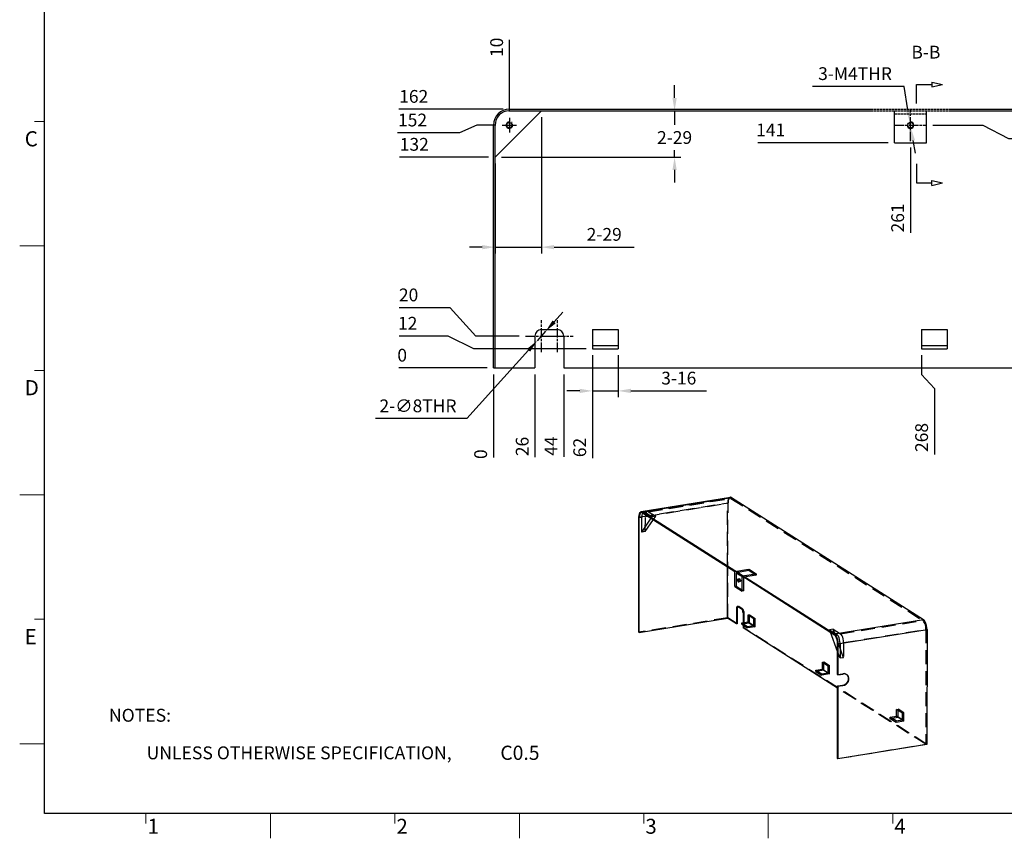
# Model space of a CAD drawing. Units: inches. Extents: x 17 to 1239, y -1449 to -611.
# Drawn here: x 17 to 634, y -1449 to -936 of the extents above; entities that cross this region are included whole.
import ezdxf

# ---------------------------------------------------------------- set-up
doc = ezdxf.new("R2010")
doc.units = ezdxf.units.IN
doc.header["$MEASUREMENT"] = 0
for name, pattern in [('AM_ISO02W050x2', [3.75, 3, -0.75]), ('AM_ISO08W050x2', [9, 6, -0.75, 1.5, -0.75]), ('CENTER', [50.8, 31.75, -6.35, 6.35, -6.35]), ('HIDDEN', [0.375, 0.25, -0.125])]:
    doc.linetypes.add(name, pattern=pattern)
for name, color, linetype in [('012', 132, 'Continuous'), ('29', 3, 'Continuous'), ('41', 7, 'Continuous'), ('DEFAULT_2', 8, 'HIDDEN'), ('DIM', 3, 'Continuous')]:
    doc.layers.add(name, color=color, linetype=linetype)
doc.styles.add('CHINA', font='KAIU.TTF')
doc.styles.add('SIMPLEX', font='SIMPLEX')
doc.dimstyles.new('8', dxfattribs={"dimtxt": 8, "dimasz": 8, "dimexe": 4, "dimexo": 4, "dimgap": 4, "dimtad": 1, "dimtih": 1, "dimtoh": 1, "dimdec": 0, "dimzin": 0, "dimdsep": 46, "dimtxsty": 'Standard', "dimcen": 10, "dimclrd": 3, "dimclre": 3, "dimclrt": 7, "dimazin": 0, "dimtfac": 1, "dimtdec": 0, "dimtmove": 0, "dimatfit": 0, "dimfxl": 0, "dimtolj": 1, "dimtzin": 0, "dimarcsym": 0})

# ---------------------------------------------------------------- blocks, each defined once
blk = doc.blocks.new('*D49')
at = {"color": 3, "lineweight": -2, "ltscale": 0.5}
blk.add_line((560.92, -1013.45), (479.45, -1013.45), dxfattribs=at)
at = {"layer": 'Defpoints', "color": 0, "ltscale": 0.5}
for p in [(499.45, -1013.45), (564.92, -1013.45), (313.92, -1154.45)]:
    blk.add_point(p, dxfattribs=at)
at = {"color": 7, "ltscale": 0.5, "insert": (487.45, -1005.45), "char_height": 8, "attachment_point": 5}
blk.add_mtext('\\A1;141', dxfattribs=at)
blk = doc.blocks.new('*D47')
at = {"layer": '012', "color": 3, "lineweight": -2, "ltscale": 0.5}
blk.add_line((574.92, -1016.45), (574.92, -1069.86), dxfattribs=at)
at = {"layer": 'Defpoints', "color": 0, "ltscale": 0.5}
for p in [(574.92, -1012.45), (574.92, -1047.19), (313.92, -1154.45)]:
    blk.add_point(p, dxfattribs=at)
at = {"layer": '012', "color": 7, "ltscale": 0.5, "insert": (566.92, -1060.52), "char_height": 8, "attachment_point": 5, "rotation": 90}
blk.add_mtext('\\A1;261', dxfattribs=at)
blk = doc.blocks.new('*D45')
at = {"color": 3, "lineweight": -2, "ltscale": 0.5}
for p, q in [((581.92, -1146.45), (581.92, -1158.45)), ((581.92, -1158.45), (589.92, -1167.29)), ((589.92, -1167.29), (589.92, -1208.62))]:
    blk.add_line(p, q, dxfattribs=at)
at = {"layer": 'Defpoints', "color": 0, "ltscale": 0.5}
for p in [(581.92, -1142.45), (313.92, -1154.45), (589.92, -1183.29)]:
    blk.add_point(p, dxfattribs=at)
at = {"color": 7, "ltscale": 0.5, "insert": (581.92, -1197.95), "char_height": 8, "attachment_point": 5, "rotation": 90}
blk.add_mtext('\\A1;268', dxfattribs=at)
blk = doc.blocks.new('*D30')
at = {"color": 3, "lineweight": -2, "ltscale": 0.5}
for p, q in [((865.92, -1170.45), (865.91, -1158)), ((865.91, -1158), (865.91, -1208.66)), ((865.92, -1158.45), (865.92, -1170.45))]:
    blk.add_line(p, q, dxfattribs=at)
at = {"layer": 'Defpoints', "color": 0, "ltscale": 0.5}
for p in [(313.92, -1154.45), (865.92, -1154.45), (865.91, -1174)]:
    blk.add_point(p, dxfattribs=at)
at = {"color": 7, "ltscale": 0.5, "insert": (857.91, -1193.33), "char_height": 8, "attachment_point": 5, "rotation": 90}
blk.add_mtext('\\A1;552.0', dxfattribs=at)
blk = doc.blocks.new('*D29')
at = {"color": 3, "lineweight": -2, "ltscale": 0.5}
for p, q in [((787.92, -1146.45), (787.92, -1158.45)), ((787.92, -1158.45), (803.92, -1167.56)), ((803.92, -1167.56), (803.92, -1208.89))]:
    blk.add_line(p, q, dxfattribs=at)
at = {"layer": 'Defpoints', "color": 0, "ltscale": 0.5}
for p in [(787.92, -1142.45), (313.92, -1154.45), (803.92, -1183.56)]:
    blk.add_point(p, dxfattribs=at)
at = {"color": 7, "ltscale": 0.5, "insert": (795.92, -1198.22), "char_height": 8, "attachment_point": 5, "rotation": 90}
blk.add_mtext('\\A1;474', dxfattribs=at)
blk = doc.blocks.new('*D28')
at = {"color": 3, "lineweight": -2, "ltscale": 0.5}
for p, q in [((588.92, -1002.45), (620.27, -1002.45)), ((620.27, -1002.45), (636.27, -1010.89)), ((636.27, -1010.89), (674.94, -1010.89))]:
    blk.add_line(p, q, dxfattribs=at)
at = {"layer": 'Defpoints', "color": 0, "ltscale": 0.5}
for p in [(584.92, -1002.45), (652.27, -1010.89), (313.92, -1154.45)]:
    blk.add_point(p, dxfattribs=at)
at = {"color": 7, "ltscale": 0.5, "insert": (665.61, -1002.89), "char_height": 8, "attachment_point": 5}
blk.add_mtext('\\A1;152', dxfattribs=at)
blk = doc.blocks.new('*D23')
at = {"layer": '012', "color": 3, "lineweight": -2, "ltscale": 0.5}
for p, q in [((570.92, -978.2), (513.59, -978.2)), ((573.33, -992.82), (570.92, -978.2)), ((575.21, -1004.19), (574.63, -1000.71)), ((576.51, -1012.09), (577.81, -1019.98))]:
    blk.add_line(p, q, dxfattribs=at)
at = {"layer": '012', "color": 3, "ltscale": 0.5}
for points in [[(574.65, -992.6), (572.01, -993.03), (574.63, -1000.71)], [(577.82, -1011.87), (575.19, -1012.3), (575.21, -1004.19)]]:
    blk.add_solid(points, dxfattribs=at)
at = {"layer": 'Defpoints', "color": 0, "ltscale": 0.5}
for p in [(574.63, -1000.71), (575.21, -1004.19)]:
    blk.add_point(p, dxfattribs=at)
at = {"layer": '012', "color": 7, "ltscale": 0.5, "insert": (540.25, -970.2), "char_height": 8, "attachment_point": 5}
blk.add_mtext('\\A1;3-M4THR', dxfattribs=at)
blk = doc.blocks.new('*D46')
at = {"color": 3, "lineweight": -2, "ltscale": 0.5}
for p, q in [((375.92, -1146.45), (375.92, -1172.79)), ((391.92, -1146.45), (391.92, -1172.79)), ((367.92, -1168.79), (359.92, -1168.79)), ((375.92, -1168.79), (391.92, -1168.79)), ((399.92, -1168.79), (447.25, -1168.79))]:
    blk.add_line(p, q, dxfattribs=at)
at = {"color": 3, "ltscale": 0.5}
for points in [[(367.92, -1167.46), (367.92, -1170.13), (375.92, -1168.79)], [(399.92, -1167.46), (399.92, -1170.13), (391.92, -1168.79)]]:
    blk.add_solid(points, dxfattribs=at)
at = {"layer": 'Defpoints', "color": 0, "ltscale": 0.5}
for p in [(375.92, -1142.45), (391.92, -1142.45), (391.92, -1168.79)]:
    blk.add_point(p, dxfattribs=at)
at = {"color": 7, "ltscale": 0.5, "insert": (429.92, -1160.79), "char_height": 8, "attachment_point": 5}
blk.add_mtext('\\A1;3-16', dxfattribs=at)
blk = doc.blocks.new('*D44')
at = {"color": 3, "lineweight": -2, "ltscale": 0.5}
blk.add_line((339.92, -1158.45), (339.92, -1210.26), dxfattribs=at)
at = {"layer": 'Defpoints', "color": 0, "ltscale": 0.5}
for p in [(313.92, -1154.45), (339.92, -1154.45), (339.92, -1192.92)]:
    blk.add_point(p, dxfattribs=at)
at = {"color": 7, "ltscale": 0.5, "insert": (331.92, -1203.59), "char_height": 8, "attachment_point": 5, "rotation": 90}
blk.add_mtext('\\A1;26', dxfattribs=at)
blk = doc.blocks.new('*D43')
at = {"color": 3, "lineweight": -2, "ltscale": 0.5}
blk.add_line((375.92, -1146.45), (375.92, -1210.89), dxfattribs=at)
at = {"layer": 'Defpoints', "color": 0, "ltscale": 0.5}
for p in [(375.92, -1142.45), (313.92, -1154.45), (375.92, -1193.56)]:
    blk.add_point(p, dxfattribs=at)
at = {"color": 7, "ltscale": 0.5, "insert": (367.92, -1204.22), "char_height": 8, "attachment_point": 5, "rotation": 90}
blk.add_mtext('\\A1;62', dxfattribs=at)
blk = doc.blocks.new('*D42')
at = {"layer": '012', "color": 3, "lineweight": -2, "ltscale": 0.5}
blk.add_line((357.92, -1158.45), (357.92, -1209.99), dxfattribs=at)
at = {"layer": 'Defpoints', "color": 0, "ltscale": 0.5}
for p in [(313.92, -1154.45), (357.92, -1154.45), (357.92, -1192.66)]:
    blk.add_point(p, dxfattribs=at)
at = {"layer": '012', "color": 7, "ltscale": 0.5, "insert": (349.92, -1203.33), "char_height": 8, "attachment_point": 5, "rotation": 90}
blk.add_mtext('\\A1;44', dxfattribs=at)
blk = doc.blocks.new('*D38')
at = {"color": 3, "lineweight": -2, "ltscale": 0.5}
for p, q in [((351.95, -1125.54), (357.31, -1119.59)), ((346.6, -1131.48), (341.24, -1137.42)), ((335.89, -1143.37), (297.34, -1186.15)), ((297.34, -1186.15), (240.01, -1186.15))]:
    blk.add_line(p, q, dxfattribs=at)
at = {"color": 3, "ltscale": 0.5}
for points in [[(350.96, -1124.64), (352.94, -1126.43), (346.6, -1131.48)], [(334.9, -1142.48), (336.88, -1144.26), (341.24, -1137.42)]]:
    blk.add_solid(points, dxfattribs=at)
at = {"layer": 'Defpoints', "color": 0, "ltscale": 0.5}
for p in [(346.6, -1131.48), (341.24, -1137.42)]:
    blk.add_point(p, dxfattribs=at)
at = {"color": 7, "ltscale": 0.5, "insert": (266.68, -1178.15), "char_height": 8, "attachment_point": 5}
blk.add_mtext('\\A1;2-∅8THR', dxfattribs=at)
blk = doc.blocks.new('*D37')
at = {"color": 3, "lineweight": -2, "ltscale": 0.5}
for p, q in [((286.81, -1116.71), (254.81, -1116.71)), ((302.81, -1134.45), (286.81, -1116.71)), ((329.92, -1134.45), (302.81, -1134.45))]:
    blk.add_line(p, q, dxfattribs=at)
at = {"layer": 'Defpoints', "color": 0, "ltscale": 0.5}
for p in [(270.81, -1116.71), (333.92, -1134.45), (313.92, -1154.45)]:
    blk.add_point(p, dxfattribs=at)
at = {"color": 7, "ltscale": 0.5, "insert": (260.81, -1108.71), "char_height": 8, "attachment_point": 5}
blk.add_mtext('\\A1;20', dxfattribs=at)
blk = doc.blocks.new('*D36')
at = {"color": 3, "lineweight": -2, "ltscale": 0.5}
blk.add_line((310.92, -1022.45), (255.03, -1022.45), dxfattribs=at)
at = {"layer": 'Defpoints', "color": 0, "ltscale": 0.5}
for p in [(277.69, -1022.45), (314.92, -1022.45), (313.92, -1154.45)]:
    blk.add_point(p, dxfattribs=at)
at = {"color": 7, "ltscale": 0.5, "insert": (264.36, -1014.45), "char_height": 8, "attachment_point": 5}
blk.add_mtext('\\A1;132', dxfattribs=at)
blk = doc.blocks.new('*D35')
at = {"color": 3, "lineweight": -2, "ltscale": 0.5}
blk.add_line((319.92, -992.45), (254.67, -992.45), dxfattribs=at)
at = {"layer": 'Defpoints', "color": 0, "ltscale": 0.5}
for p in [(277.34, -992.45), (323.92, -992.45), (313.92, -1154.45)]:
    blk.add_point(p, dxfattribs=at)
at = {"color": 7, "ltscale": 0.5, "insert": (264.01, -984.45), "char_height": 8, "attachment_point": 5}
blk.add_mtext('\\A1;162', dxfattribs=at)
blk = doc.blocks.new('*D34')
at = {"color": 3, "lineweight": -2, "ltscale": 0.5}
for p, q in [((285.57, -1134.45), (254.91, -1134.45)), ((301.57, -1142.45), (285.57, -1134.45)), ((371.92, -1142.45), (301.57, -1142.45))]:
    blk.add_line(p, q, dxfattribs=at)
at = {"layer": 'Defpoints', "color": 0, "ltscale": 0.5}
for p in [(269.57, -1134.45), (375.92, -1142.45), (313.92, -1154.45)]:
    blk.add_point(p, dxfattribs=at)
at = {"color": 7, "ltscale": 0.5, "insert": (260.24, -1126.45), "char_height": 8, "attachment_point": 5}
blk.add_mtext('\\A1;12', dxfattribs=at)
blk = doc.blocks.new('*D33')
at = {"color": 3, "lineweight": -2, "ltscale": 0.5}
blk.add_line((309.92, -1154.45), (254.79, -1154.45), dxfattribs=at)
at = {"layer": 'Defpoints', "color": 0, "ltscale": 0.5}
for p in [(262.79, -1154.45), (313.92, -1154.45), (313.92, -1154.45)]:
    blk.add_point(p, dxfattribs=at)
at = {"color": 7, "ltscale": 0.5, "insert": (256.79, -1146.45), "char_height": 8, "attachment_point": 5}
blk.add_mtext('\\A1;0', dxfattribs=at)
blk = doc.blocks.new('*D51')
at = {"color": 3, "lineweight": -2, "ltscale": 0.5}
for p, q in [((427.3, -985.45), (427.3, -977.45)), ((347.92, -993.45), (431.3, -993.45)), ((427.3, -993.45), (427.3, -1002.18)), ((318.92, -1022.45), (431.3, -1022.45)), ((427.3, -1022.45), (427.3, -1018.18)), ((427.3, -1030.45), (427.3, -1038.45))]:
    blk.add_line(p, q, dxfattribs=at)
at = {"color": 3, "ltscale": 0.5}
for points in [[(425.96, -985.45), (428.63, -985.45), (427.3, -993.45)], [(425.96, -1030.45), (428.63, -1030.45), (427.3, -1022.45)]]:
    blk.add_solid(points, dxfattribs=at)
at = {"layer": 'Defpoints', "color": 0, "ltscale": 0.5}
for p in [(343.92, -993.45), (427.3, -993.45), (314.92, -1022.45)]:
    blk.add_point(p, dxfattribs=at)
at = {"color": 7, "ltscale": 0.5, "insert": (427.3, -1010.18), "char_height": 8, "attachment_point": 5}
blk.add_mtext('\\A1;2-29', dxfattribs=at)
blk = doc.blocks.new('*D50')
at = {"color": 3, "lineweight": -2, "ltscale": 0.5}
for p, q in [((343.92, -997.45), (343.92, -1082.82)), ((314.92, -1026.45), (314.92, -1082.82)), ((306.92, -1078.82), (298.92, -1078.82)), ((314.92, -1078.82), (343.92, -1078.82)), ((351.92, -1078.82), (401.92, -1078.82))]:
    blk.add_line(p, q, dxfattribs=at)
at = {"color": 3, "ltscale": 0.5}
for points in [[(306.92, -1077.49), (306.92, -1080.15), (314.92, -1078.82)], [(351.92, -1077.49), (351.92, -1080.15), (343.92, -1078.82)]]:
    blk.add_solid(points, dxfattribs=at)
at = {"layer": 'Defpoints', "color": 0, "ltscale": 0.5}
for p in [(343.92, -993.45), (314.92, -1022.45), (343.92, -1078.82)]:
    blk.add_point(p, dxfattribs=at)
at = {"color": 7, "ltscale": 0.5, "insert": (383.25, -1070.82), "char_height": 8, "attachment_point": 5}
blk.add_mtext('\\A1;2-29', dxfattribs=at)
blk = doc.blocks.new('sss')
at = {"layer": '29', "lineweight": 18}
for p, q in [((-469.57, 210.67), (-469.57, -404.82)), ((-469.57, -74.29), (-474.32, -74.29)), ((-469.57, -133.74), (-481.46, -133.74)), ((-469.57, -193.19), (-474.32, -193.19)), ((-469.57, -252.65), (-481.46, -252.65)), ((-469.57, -312.1), (-474.32, -312.1)), ((-469.57, -371.55), (-481.46, -371.55)), ((-469.57, -404.82), (437.36, -404.82)), ((-421.15, -404.82), (-421.15, -409.58)), ((-361.7, -404.82), (-361.7, -416.71)), ((-302.24, -404.82), (-302.24, -409.58)), ((-242.79, -404.82), (-242.79, -416.71)), ((-183.34, -404.82), (-183.34, -409.58)), ((-123.88, -404.82), (-123.88, -416.71)), ((-64.43, -404.82), (-64.43, -409.58))]:
    blk.add_line(p, q, dxfattribs=at)
at = {"color": 0, "linetype": 'ByBlock', "style": 'CHINA', "flags": 8}
for tag, p, height in [('X.', (17.23, -302.54), 7.69), ('UNIT', (142.89, -302.1), 7.69), ('零件名', (212.02, -316.01), 7.69), ('.X', (13.69, -319.41), 7.69), ('材料', (126.28, -330.82), 7.69), ('.XX', (17.19, -338), 7.69), ('機台名', (298.28, -344.69), 7.69), ('.XXX', (23.17, -356.4), 7.69), ('完工處理', (122.69, -363.58), 7.69), ('圖號', (349.57, -370.72), 7.69), ('PCS', (128.97, -393.2), 7.69), ('SCALE', (354.35, -400.61), 6.16), ('SHEET', (383.15, -400.41), 6.16), ('REV.', (415.92, -399.96), 6.16)]:
    blk.add_attdef(tag, p, '', height=height, dxfattribs=at)
at = {"color": 3, "lineweight": 30, "style": 'CHINA'}
blk.add_attdef('CR', (-251.88, -379.25), '', height=6.78, dxfattribs=at)
at = {"layer": '29', "lineweight": 18, "style": 'SIMPLEX'}
for s, height, p in [('C', 7.23, (-479.08, -86.18)), ('D', 7.23, (-479.08, -205.08)), ('E', 7.23, (-479.08, -323.99)), ('1', 7.13, (-420.39, -414.53)), ('2', 7.13, (-301.48, -414.53)), ('3', 7.13, (-182.58, -414.53)), ('4', 7.13, (-63.67, -414.53))]:
    blk.add_text(s, height=height, dxfattribs=at).set_placement(p)
at = {"layer": 'DIM', "style": 'SIMPLEX', "oblique": 7}
for s, p in [('NOTES:', (-438.82, -361.02)), ('UNLESS OTHERWISE SPECIFICATION,', (-420.85, -378.97))]:
    blk.add_text(s, height=6.16, dxfattribs=at).set_placement(p)
blk = doc.blocks.new('4C')
at = {"color": 1, "linetype": 'CENTER'}
for p, q in [((-4.5, 0), (4.5, 0)), ((0, 4.5), (0, -4.5))]:
    blk.add_line(p, q, dxfattribs=at)
at = {"color": 0}
blk.add_circle((0, 0), 1.65, dxfattribs=at)
at = {"color": 2, "linetype": 'Continuous'}
blk.add_arc((0, 0), 2, 80.74753, 15.05083, dxfattribs=at)
blk.add_text('M4', height=0.558).set_placement((1.01, 1.61))
blk = doc.blocks.new('*D58')
at = {"layer": '41', "color": 3, "lineweight": -2, "ltscale": 0.5}
blk.add_line((313.92, -1158.45), (313.92, -1210.42), dxfattribs=at)
at = {"layer": 'Defpoints', "color": 0, "ltscale": 0.5}
for p in [(313.92, -1154.45), (313.92, -1154.45), (313.92, -1202.42)]:
    blk.add_point(p, dxfattribs=at)
at = {"layer": '41', "color": 7, "ltscale": 0.5, "insert": (305.92, -1208.42), "char_height": 8, "attachment_point": 5, "rotation": 90}
blk.add_mtext('\\A1;0', dxfattribs=at)
blk = doc.blocks.new('*D59')
at = {"layer": '41', "color": 3, "lineweight": -2, "ltscale": 0.5}
blk.add_line((323.92, -993.95), (323.92, -949.07), dxfattribs=at)
at = {"layer": 'Defpoints', "color": 0, "ltscale": 0.5}
for p in [(323.92, -962.4), (323.92, -997.95), (313.92, -1154.45)]:
    blk.add_point(p, dxfattribs=at)
at = {"layer": '41', "color": 7, "ltscale": 0.5, "insert": (315.92, -953.73), "char_height": 8, "attachment_point": 5, "rotation": 90}
blk.add_mtext('\\A1;10', dxfattribs=at)
blk = doc.blocks.new('*D60')
at = {"layer": '41', "color": 3, "lineweight": -2, "ltscale": 0.5}
for p, q in [((303.42, -1002.45), (292.62, -1007.23)), ((315.42, -1002.45), (303.42, -1002.45)), ((292.62, -1007.23), (253.95, -1007.23))]:
    blk.add_line(p, q, dxfattribs=at)
at = {"layer": 'Defpoints', "color": 0, "ltscale": 0.5}
for p in [(319.42, -1002.45), (276.62, -1007.23), (313.92, -1154.45)]:
    blk.add_point(p, dxfattribs=at)
at = {"layer": '41', "color": 7, "ltscale": 0.5, "insert": (263.28, -999.23), "char_height": 8, "attachment_point": 5}
blk.add_mtext('\\A1;152', dxfattribs=at)
blk = doc.blocks.new('*D61')
at = {"layer": '41', "color": 3, "lineweight": -2, "ltscale": 0.5}
blk.add_line((855.92, -993.95), (855.92, -944.81), dxfattribs=at)
at = {"layer": 'Defpoints', "color": 0, "ltscale": 0.5}
for p in [(855.92, -970.14), (855.92, -997.95), (313.92, -1154.45)]:
    blk.add_point(p, dxfattribs=at)
at = {"layer": '41', "color": 7, "ltscale": 0.5, "insert": (847.92, -955.48), "char_height": 8, "attachment_point": 5, "rotation": 90}
blk.add_mtext('\\A1;542', dxfattribs=at)

msp = doc.modelspace()

# ---------------------------------------------------------------- linework, layer by layer
at = {"ltscale": 0.5}
for p, q in [((578.66, -977.03), (588.22, -977.03)), ((578.66, -988.98), (578.66, -977.03)), ((588.22, -975.51), (588.22, -978.56)), ((588.22, -975.51), (594.94, -977.03)), ((588.22, -978.56), (594.94, -977.03)), ((314.92, -1022.45), (343.92, -993.45)), ((323.92, -992.45), (549.92, -992.45)), ((323.92, -993.45), (549.92, -993.45)), ((564.92, -1013.45), (564.92, -993.45)), ((584.92, -1013.45), (584.92, -993.45)), ((599.92, -992.45), (855.92, -992.45)), ((599.92, -993.45), (855.92, -993.45)), ((313.92, -1154.45), (313.92, -1002.45)), ((314.92, -1154.45), (314.92, -1002.45)), ((564.92, -1013.45), (584.92, -1013.45)), ((578.66, -1026.69), (578.66, -1038.63)), ((578.66, -1038.63), (588.22, -1038.63)), ((588.22, -1037.1), (594.94, -1038.63)), ((588.22, -1040.16), (588.22, -1037.1)), ((588.22, -1040.16), (594.94, -1038.63)), ((343.92, -1130.45), (353.92, -1130.45)), ((375.92, -1130.45), (375.92, -1142.45)), ((391.92, -1130.45), (391.92, -1142.45)), ((581.92, -1130.45), (581.92, -1142.45)), ((597.92, -1130.45), (597.92, -1142.45)), ((339.92, -1134.45), (339.92, -1154.45)), ((357.92, -1134.45), (357.92, -1154.45)), ((375.92, -1142.45), (391.92, -1142.45)), ((581.92, -1142.45), (597.92, -1142.45)), ((313.92, -1154.45), (339.92, -1154.45)), ((313.92, -1154.45), (314.92, -1154.45)), ((357.92, -1154.45), (865.92, -1154.45))]:
    msp.add_line(p, q, dxfattribs=at)
at = {"linetype": 'AM_ISO02W050x2', "ltscale": 0.5}
for p, q in [((549.92, -992.45), (599.92, -992.45)), ((549.92, -993.45), (599.92, -993.45)), ((564.92, -995.45), (584.92, -995.45))]:
    msp.add_line(p, q, dxfattribs=at)
at = {"color": 3, "linetype": 'AM_ISO08W050x2'}
for p, q in [((574.92, -1012.45), (574.92, -992.45)), ((564.92, -1002.45), (584.92, -1002.45)), ((343.92, -1144.45), (343.92, -1124.45)), ((353.92, -1144.45), (353.92, -1124.45)), ((333.92, -1134.45), (353.92, -1134.45)), ((343.92, -1134.45), (363.92, -1134.45))]:
    msp.add_line(p, q, dxfattribs=at)
for p, q in [((375.92, -1130.45), (391.92, -1130.45)), ((581.92, -1130.45), (597.92, -1130.45)), ((375.92, -1140.45), (391.92, -1140.45)), ((581.92, -1140.45), (597.92, -1140.45))]:
    msp.add_line(p, q)
at = {"color": 7, "linetype": 'Continuous'}
for p, q in [((406.43, -1244.35), (462.2, -1235.34)), ((407.23, -1244.55), (463, -1235.54)), ((463, -1235.54), (583.06, -1311.94)), ((407.23, -1244.55), (527.29, -1320.95)), ((404.89, -1319.82), (404.97, -1247.85)), ((405.12, -1319.96), (405.2, -1247.99)), ((405.2, -1247.99), (406.76, -1247.74)), ((406.75, -1257.21), (406.76, -1247.74)), ((406.75, -1257.21), (412.71, -1248.51)), ((407.23, -1245.02), (465, -1281.79)), ((408.98, -1256.85), (414.09, -1249.39)), ((408.98, -1256.85), (406.75, -1257.21)), ((460.44, -1311.02), (460.48, -1278.91)), ((464.99, -1291.26), (465, -1281.79)), ((467.12, -1286.86), (467.07, -1287.22)), ((467.12, -1287.64), (467.07, -1287.22)), ((467.41, -1286.67), (467.31, -1286.64)), ((467.58, -1287), (467.68, -1287.38)), ((467.68, -1287.38), (467.72, -1287.78)), ((467.72, -1287.78), (467.68, -1288.13)), ((469.51, -1294.13), (469.52, -1284.66)), ((469.52, -1284.66), (527.29, -1321.42)), ((470.41, -1285.46), (470.4, -1293.98)), ((470.7, -1285.41), (470.41, -1285.46)), ((464.99, -1291.26), (469.51, -1294.13)), ((467.57, -1288.27), (467.44, -1288.24)), ((467.68, -1288.13), (467.6, -1288.35)), ((470.4, -1293.98), (469.51, -1294.13)), ((466.15, -1304.53), (466.1, -1305.14)), ((466.1, -1305.14), (466.1, -1314.62)), ((466.54, -1305.07), (466.54, -1314.55)), ((466.84, -1303.75), (466.68, -1303.74)), ((466.92, -1303.8), (466.75, -1303.99)), ((467, -1303.85), (469.26, -1305.29)), ((405.12, -1319.96), (460.44, -1311.02)), ((466.1, -1314.62), (460.44, -1311.02)), ((470.16, -1307.73), (470.16, -1313.81)), ((473.32, -1313.3), (473.33, -1309.04)), ((473.33, -1309.04), (474.22, -1308.89)), ((473.33, -1309.04), (476.94, -1311.33)), ((474.22, -1308.89), (477.83, -1311.19)), ((476.93, -1315.59), (476.94, -1311.33)), ((476.94, -1311.33), (477.83, -1311.19)), ((477.83, -1316.4), (477.83, -1311.19)), ((527.29, -1320.95), (583.06, -1311.94)), ((466.54, -1314.55), (466.1, -1314.62)), ((469.31, -1313.95), (473.32, -1313.3)), ((469.31, -1314.89), (469.31, -1313.95)), ((469.31, -1313.95), (472.92, -1316.24)), ((469.31, -1314.89), (472.92, -1317.19)), ((470.16, -1315.43), (470.16, -1317.2)), ((529.28, -1354.83), (470.16, -1317.2)), ((472.92, -1316.24), (476.93, -1315.59)), ((472.92, -1317.19), (472.92, -1316.24)), ((477.83, -1316.4), (472.92, -1317.19)), ((473.32, -1313.3), (476.93, -1315.59)), ((529.54, -1327.12), (585.31, -1318.11)), ((585.31, -1318.11), (585.23, -1390.08)), ((405.12, -1319.96), (404.89, -1319.82)), ((529.31, -1331.93), (524.93, -1319.92)), ((529.26, -1346.28), (529.31, -1326.98)), ((529.54, -1327.12), (529.49, -1346.48)), ((515.8, -1343.53), (519.81, -1342.88)), ((519.81, -1342.88), (519.82, -1338.62)), ((519.81, -1342.88), (523.42, -1345.18)), ((519.82, -1338.62), (520.71, -1338.47)), ((519.82, -1338.62), (523.43, -1340.92)), ((520.71, -1338.47), (524.32, -1340.77)), ((523.42, -1345.18), (523.43, -1340.92)), ((523.43, -1340.92), (524.32, -1340.77)), ((524.31, -1345.98), (524.32, -1340.77)), ((515.79, -1344.48), (515.8, -1343.53)), ((515.79, -1344.48), (519.41, -1346.77)), ((515.8, -1343.53), (519.41, -1345.83)), ((519.41, -1345.83), (523.42, -1345.18)), ((519.41, -1346.77), (519.41, -1345.83)), ((524.31, -1345.98), (519.41, -1346.77)), ((529.49, -1346.48), (529.26, -1346.28)), ((529.49, -1346.48), (532.75, -1346.01)), ((535.54, -1346.82), (534.77, -1346.28)), ((535.55, -1346.81), (535.39, -1346.63)), ((535.95, -1347.41), (535.55, -1346.81)), ((529.23, -1398.95), (529.25, -1353.51)), ((529.25, -1353.51), (532.47, -1353.04)), ((529.48, -1353.71), (529.25, -1353.51)), ((529.48, -1353.48), (529.46, -1399.09)), ((529.48, -1353.71), (532.64, -1353.24)), ((532.47, -1353.04), (532.64, -1353.24)), ((585.23, -1390.08), (529.46, -1399.09)), ((529.46, -1399.09), (529.23, -1398.95))]:
    msp.add_line(p, q, dxfattribs=at)
for points in [[(463, -1235.54), (462.43, -1235.33), (462.2, -1235.34)], [(404.97, -1247.85), (405.05, -1246.69), (405.28, -1245.67), (405.64, -1244.92), (406.1, -1244.47), (406.43, -1244.35)], [(406.51, -1244.84), (406.22, -1244.95), (405.79, -1245.36), (405.47, -1246.03), (405.27, -1246.93), (405.2, -1247.99)], [(406.43, -1244.35), (406.65, -1244.34), (407.23, -1244.55)], [(407.23, -1245.02), (406.71, -1244.83), (406.51, -1244.84)], [(407.36, -1245.1), (407.03, -1245.78), (406.83, -1246.68), (406.76, -1247.74)], [(466.79, -1287.19), (466.82, -1286.84), (466.93, -1286.58), (467.08, -1286.47), (467.26, -1286.51), (467.31, -1286.55)], [(467.43, -1288.5), (467.25, -1288.46), (467.07, -1288.27), (466.92, -1287.97), (466.82, -1287.58), (466.79, -1287.19)], [(467.31, -1286.64), (467.25, -1286.66), (467.12, -1286.86)], [(467.44, -1288.24), (467.25, -1288.01), (467.12, -1287.64)], [(467.31, -1286.55), (467.43, -1286.7), (467.58, -1287)], [(467.6, -1288.35), (467.58, -1288.38), (467.43, -1288.5)], [(467.65, -1288.22), (467.62, -1288.25), (467.57, -1288.27)], [(466.68, -1303.74), (466.55, -1303.79), (466.31, -1304.06), (466.15, -1304.53)], [(466.75, -1303.99), (466.6, -1304.46), (466.54, -1305.07)], [(470.16, -1307.73), (470.1, -1307.04), (469.95, -1306.37), (469.71, -1305.8), (469.41, -1305.39), (469.1, -1305.19)], [(585.31, -1318.11), (585.24, -1316.85), (585.01, -1315.55), (584.65, -1314.34), (584.19, -1313.29), (583.64, -1312.46), (583.06, -1311.94)], [(527.29, -1320.95), (527.86, -1321.47), (528.42, -1322.3), (528.88, -1323.35), (529.24, -1324.56), (529.46, -1325.86), (529.54, -1327.12)], [(529.31, -1326.98), (529.24, -1325.83), (529.04, -1324.67), (528.72, -1323.59), (528.3, -1322.64), (527.81, -1321.9), (527.29, -1321.42)], [(532.47, -1353.04), (533.53, -1352.73), (534.5, -1352.16), (535.32, -1351.37), (535.91, -1350.42), (536.22, -1349.39), (536.24, -1348.36), (535.95, -1347.41)], [(532.64, -1353.24), (533.7, -1352.94), (534.68, -1352.37), (535.49, -1351.57), (536.08, -1350.62), (536.4, -1349.59), (536.41, -1348.56), (536.13, -1347.62), (535.72, -1347.01)], [(534.77, -1346.28), (533.8, -1346), (532.75, -1346.01)]]:
    msp.add_lwpolyline(points, dxfattribs=at)
at = {"ltscale": 0.5}
msp.add_circle((574.92, -1002.45), 1.76, dxfattribs=at)
for centre, radius, start, end in [((323.92, -1002.45), 10, 90, 180), ((323.92, -1002.45), 9, 90, 180), ((574.92, -1002.45), 2, 180, 90), ((343.92, -1134.45), 4, 90, 180), ((353.92, -1134.45), 4, 0, 90)]:
    msp.add_arc(centre, radius, start, end, dxfattribs=at)
at = {"layer": '012', "ltscale": 0.5}
for p, q in [((469.7, -1305.22), (467.45, -1303.78)), ((470.55, -1306.97), (470.55, -1317.1)), ((470.16, -1313.81), (470.16, -1315.43)), ((470.55, -1317.1), (470.16, -1317.2))]:
    msp.add_line(p, q, dxfattribs=at)
msp.add_lwpolyline([(32.97, -626.74), (1221.4, -626.74), (1221.4, -1433.28), (32.97, -1433.28)], close=True, dxfattribs=at)
at = {"layer": 'DEFAULT_2', "color": 4, "linetype": 'HIDDEN', "ltscale": 35}
for p, q in [((410.3, -1244.23), (461.83, -1235.9)), ((411.02, -1244.41), (462.56, -1236.08)), ((462.56, -1236.08), (582.61, -1312.48)), ((404.97, -1247.85), (460.74, -1238.84)), ((406.51, -1244.84), (408.07, -1244.59)), ((407.23, -1245.02), (408.79, -1244.77)), ((408.79, -1244.77), (413.31, -1247.64)), ((408.99, -1247.38), (460.52, -1239.05)), ((411.02, -1244.41), (415.54, -1247.28)), ((460.48, -1278.91), (460.52, -1239.05)), ((460.66, -1310.81), (460.74, -1238.84)), ((408.98, -1256.85), (408.99, -1247.38)), ((412.71, -1248.51), (413.31, -1247.64)), ((415.54, -1247.28), (413.31, -1247.64)), ((414.09, -1249.39), (415.54, -1247.28)), ((465, -1281.79), (473.93, -1280.35)), ((473.92, -1281.29), (465.89, -1282.59)), ((473.93, -1280.35), (473.92, -1281.29)), ((473.92, -1281.29), (478.44, -1284.16)), ((473.93, -1280.35), (478.44, -1283.22)), ((465.89, -1282.59), (465.88, -1291.11)), ((465.89, -1282.59), (470.41, -1285.46)), ((468.01, -1286.53), (467.31, -1286.64)), ((467.49, -1286.71), (467.32, -1286.55)), ((467.77, -1287.1), (467.81, -1286.79)), ((467.81, -1287.47), (467.77, -1287.1)), ((467.91, -1287.8), (467.81, -1287.47)), ((468.06, -1288.05), (467.91, -1287.8)), ((469.52, -1284.66), (478.44, -1283.22)), ((478.44, -1284.16), (470.7, -1285.41)), ((478.44, -1283.22), (478.44, -1284.16)), ((465.88, -1291.11), (464.99, -1291.26)), ((465.88, -1291.11), (470.4, -1293.98)), ((468.28, -1288.15), (467.57, -1288.27)), ((467.72, -1288.15), (467.6, -1288.35)), ((467.72, -1288.15), (467.65, -1288.22)), ((466.68, -1303.74), (467.13, -1303.67)), ((460.66, -1310.81), (404.89, -1319.82)), ((466.54, -1314.55), (460.66, -1310.81)), ((474.22, -1314.1), (474.22, -1308.89)), ((531.08, -1320.81), (582.61, -1312.48)), ((474.22, -1314.1), (469.31, -1314.89)), ((585.23, -1390.08), (470.55, -1317.1)), ((474.22, -1314.1), (477.83, -1316.4)), ((526.57, -1317.94), (524.33, -1318.3)), ((524.33, -1318.3), (528.85, -1321.17)), ((524.93, -1319.92), (524.33, -1318.3)), ((526.57, -1317.94), (531.08, -1320.81)), ((533.09, -1335.83), (526.57, -1317.94)), ((533.1, -1326.36), (584.64, -1318.04)), ((584.64, -1318.04), (584.56, -1390.01)), ((527.29, -1321.42), (528.85, -1321.17)), ((529.31, -1326.98), (530.87, -1326.72)), ((530.87, -1326.72), (530.86, -1336.19)), ((533.1, -1326.36), (533.09, -1335.83)), ((530.86, -1336.19), (529.31, -1331.93)), ((533.09, -1335.83), (530.86, -1336.19)), ((520.7, -1343.68), (520.71, -1338.47)), ((520.7, -1343.68), (515.79, -1344.48)), ((520.7, -1343.68), (524.31, -1345.98)), ((529.26, -1346.28), (532.57, -1345.81)), ((533.63, -1345.8), (532.57, -1345.81)), ((532.57, -1345.81), (532.75, -1346.01)), ((535.72, -1347.01), (535.55, -1346.81)), ((584.56, -1390.01), (529.28, -1354.83)), ((566.3, -1368.2), (567.2, -1368.06)), ((567.19, -1373.27), (567.2, -1368.06)), ((570.81, -1370.36), (567.2, -1368.06)), ((562.28, -1373.11), (566.3, -1372.46)), ((565.89, -1375.41), (562.28, -1373.11)), ((562.28, -1374.06), (562.28, -1373.11)), ((567.19, -1373.27), (562.28, -1374.06)), ((565.89, -1376.36), (562.28, -1374.06)), ((569.91, -1370.5), (566.3, -1368.2)), ((566.3, -1372.46), (566.3, -1368.2)), ((569.91, -1374.76), (566.3, -1372.46)), ((570.8, -1375.56), (567.19, -1373.27)), ((569.91, -1370.5), (570.81, -1370.36)), ((569.91, -1374.76), (569.91, -1370.5)), ((570.8, -1375.56), (570.81, -1370.36)), ((565.89, -1375.41), (569.91, -1374.76)), ((565.89, -1376.36), (565.89, -1375.41)), ((570.8, -1375.56), (565.89, -1376.36)), ((529.23, -1398.95), (584.56, -1390.01))]:
    msp.add_line(p, q, dxfattribs=at)
for points in [[(461.83, -1235.9), (461.78, -1235.91), (461.43, -1236.08), (461.12, -1236.42), (460.87, -1236.9), (460.68, -1237.52), (460.56, -1238.25), (460.52, -1239.05)], [(462.2, -1235.34), (461.87, -1235.45), (461.41, -1235.91), (461.05, -1236.66), (460.82, -1237.67), (460.74, -1238.84)], [(462.56, -1236.08), (462.16, -1235.91), (461.83, -1235.9)], [(408.07, -1244.59), (407.78, -1244.7), (407.36, -1245.1)], [(408.79, -1244.77), (408.27, -1244.58), (408.07, -1244.59)], [(410.3, -1244.23), (410.01, -1244.33), (409.59, -1244.74), (409.26, -1245.42), (409.06, -1246.32), (408.99, -1247.38)], [(411.02, -1244.41), (410.5, -1244.22), (410.3, -1244.23)], [(467.49, -1286.71), (467.44, -1286.67), (467.41, -1286.67)], [(467.81, -1287.69), (467.76, -1287.27), (467.63, -1286.9), (467.49, -1286.71)], [(467.81, -1287.69), (467.76, -1288.05), (467.72, -1288.15)], [(467.81, -1286.79), (467.91, -1286.58), (468.02, -1286.53)], [(468.02, -1286.53), (468.06, -1286.53), (468.23, -1286.63), (468.38, -1286.88), (468.48, -1287.21), (468.52, -1287.58)], [(468.52, -1287.58), (468.48, -1287.89), (468.38, -1288.1), (468.28, -1288.15)], [(468.28, -1288.15), (468.23, -1288.15), (468.06, -1288.05)], [(467.13, -1303.67), (466.99, -1303.72), (466.92, -1303.8)], [(467.6, -1303.88), (467.6, -1303.88), (467.29, -1303.68), (467.13, -1303.67)], [(470.55, -1306.97), (470.39, -1306.3), (470.15, -1305.73), (469.86, -1305.31), (469.55, -1305.12)], [(584.64, -1318.04), (584.6, -1317.18), (584.49, -1316.31), (584.3, -1315.45), (584.05, -1314.65), (583.74, -1313.92), (583.39, -1313.3), (583.01, -1312.82), (582.61, -1312.48)], [(530.87, -1326.72), (530.81, -1325.58), (530.6, -1324.42), (530.28, -1323.33), (529.86, -1322.39), (529.37, -1321.65), (528.85, -1321.17)], [(533.1, -1326.36), (533.04, -1325.22), (532.84, -1324.06), (532.51, -1322.97), (532.09, -1322.03), (531.6, -1321.29), (531.08, -1320.81)], [(535.39, -1346.63), (534.59, -1346.08), (533.63, -1345.8)], [(535.72, -1347.01), (535.56, -1346.84), (535.54, -1346.82)]]:
    msp.add_lwpolyline(points, dxfattribs=at)

# ---------------------------------------------------------------- block references
ref = msp.add_blockref('sss', (648.29, -902.8), dxfattribs=dict(xscale=1.310400000001351, yscale=1.310400000001323, zscale=1.3104, rotation=359.9999999970225))
ref.add_attrib('CR', 'C0.5', (318.22, -1399.76), dxfattribs={"color": 3, "lineweight": 30, "height": 8.879, "rotation": 360, "style": 'CHINA'})
at = {"ltscale": 0.5}
msp.add_blockref('4C', (323.92, -1002.45), dxfattribs=at)

# ---------------------------------------------------------------- texts
at = {"ltscale": 0.5, "insert": (575.54, -952.75), "char_height": 8, "attachment_point": 1}
msp.add_mtext('B-B', dxfattribs=at)

# ---------------------------------------------------------------- dimensions: what is measured, and where the dimension line sits
at = {"ltscale": 0.5}
for feature_location, offset, dtype, origin, picture, middle in [((323.92, -992.45), (-46.58, 0), 0, (313.92, -1154.45), '*D35', (264.01, -984.45)), ((584.92, -1002.45), (67.35, -8.44), 0, (313.92, -1154.45), '*D28', (665.61, -1002.89)), ((564.92, -1013.45), (-65.47, 0), 0, (313.92, -1154.45), '*D49', (487.45, -1005.45)), ((314.92, -1022.45), (-37.23, 0), 0, (313.92, -1154.45), '*D36', (264.36, -1014.45)), ((333.92, -1134.45), (-63.11, 17.74), 0, (313.92, -1154.45), '*D37', (260.81, -1108.71)), ((375.92, -1142.45), (-106.35, 8), 0, (313.92, -1154.45), '*D34', (260.24, -1126.45)), ((313.91873762, -1154.45206065), (-51.13105551, 0), 0, (313.91873762, -1154.45206065), '*D33', (256.78768211, -1146.45206065)), ((581.92, -1142.45), (8, -40.83), 1, (313.92, -1154.45), '*D45', (581.92, -1197.95)), ((787.92, -1142.45), (16, -41.11), 1, (313.92, -1154.45), '*D29', (795.92, -1198.22)), ((375.92, -1142.45), (0, -51.1), 1, (313.92, -1154.45), '*D43', (367.92, -1204.22)), ((339.92, -1154.45), (0, -38.47), 1, (313.92, -1154.45), '*D44', (331.92, -1203.59))]:
    dim = msp.add_ordinate_dim(feature_location=feature_location, offset=offset, dtype=dtype, origin=origin, dimstyle='8', dxfattribs=at)
    dim.commit()
    dim.dimension.update_dxf_attribs({"geometry": picture, "text_midpoint": middle})
for base, p1, p2, angle, text, picture, middle in [((427.3, -993.45), (314.92, -1022.45), (343.92, -993.45), 90, '2-29', '*D51', (427.3, -1010.18)), ((343.92, -1078.82), (314.92, -1022.45), (343.92, -993.45), 0, '2-29', '*D50', (383.25, -1078.82)), ((391.92, -1168.79), (375.92, -1142.45), (391.92, -1142.45), 0, '3-16', '*D46', (429.92, -1168.79))]:
    dim = msp.add_linear_dim(base=base, p1=p1, p2=p2, angle=angle, text=text, dimstyle='8', dxfattribs=at)
    dim.commit()
    dim.dimension.update_dxf_attribs({"geometry": picture, "text_midpoint": middle, "dimtype": 160})
dim = msp.add_diameter_dim_2p(p1=(346.6, -1131.48), p2=(341.24, -1137.42), text='2-<>THR', dimstyle='8', dxfattribs=at)
dim.commit()
dim.dimension.update_dxf_attribs({"geometry": '*D38', "text_midpoint": (266.68, -1186.15), "dimtype": 163})
dim = msp.add_ordinate_dim(feature_location=(865.92, -1154.45), offset=(0, -19.54), dtype=1, origin=(313.92, -1154.45), dimstyle='8', override={"dimdec": 1}, dxfattribs=at)
dim.commit()
dim.dimension.update_dxf_attribs({"geometry": '*D30', "text_midpoint": (857.91, -1193.33)})
at = {"layer": '012', "ltscale": 0.5}
dim = msp.add_diameter_dim_2p(p1=(575.21, -1004.19), p2=(574.63, -1000.71), text='3-M4THR', dimstyle='8', dxfattribs=at)
dim.commit()
dim.dimension.update_dxf_attribs({"geometry": '*D23', "text_midpoint": (540.25, -978.2), "dimtype": 163})
for feature_location, offset, picture, middle in [((574.92, -1012.45), (0, -34.74), '*D47', (566.92, -1060.52)), ((357.92, -1154.45), (0, -38.21), '*D42', (349.92, -1203.33))]:
    dim = msp.add_ordinate_dim(feature_location=feature_location, offset=offset, dtype=1, origin=(313.92, -1154.45), dimstyle='8', dxfattribs=at)
    dim.commit()
    dim.dimension.update_dxf_attribs({"geometry": picture, "text_midpoint": middle})
at = {"layer": '41', "ltscale": 0.5}
for feature_location, offset, dtype, origin, picture, middle in [((323.92, -997.95), (0, 35.55), 1, (313.92, -1154.45), '*D59', (315.92, -953.73)), ((855.92, -997.95), (0, 27.81), 1, (313.92, -1154.45), '*D61', (847.92, -955.48)), ((319.42, -1002.45), (-42.8, -4.77), 0, (313.92, -1154.45), '*D60', (263.28, -999.23)), ((313.91873762, -1154.45206065), (0, -47.96843658), 1, (313.91873762, -1154.45206065), '*D58', (305.91873762, -1208.42049723))]:
    dim = msp.add_ordinate_dim(feature_location=feature_location, offset=offset, dtype=dtype, origin=origin, dimstyle='8', dxfattribs=at)
    dim.commit()
    dim.dimension.update_dxf_attribs({"geometry": picture, "text_midpoint": middle})

doc.saveas('drawing.dxf')
